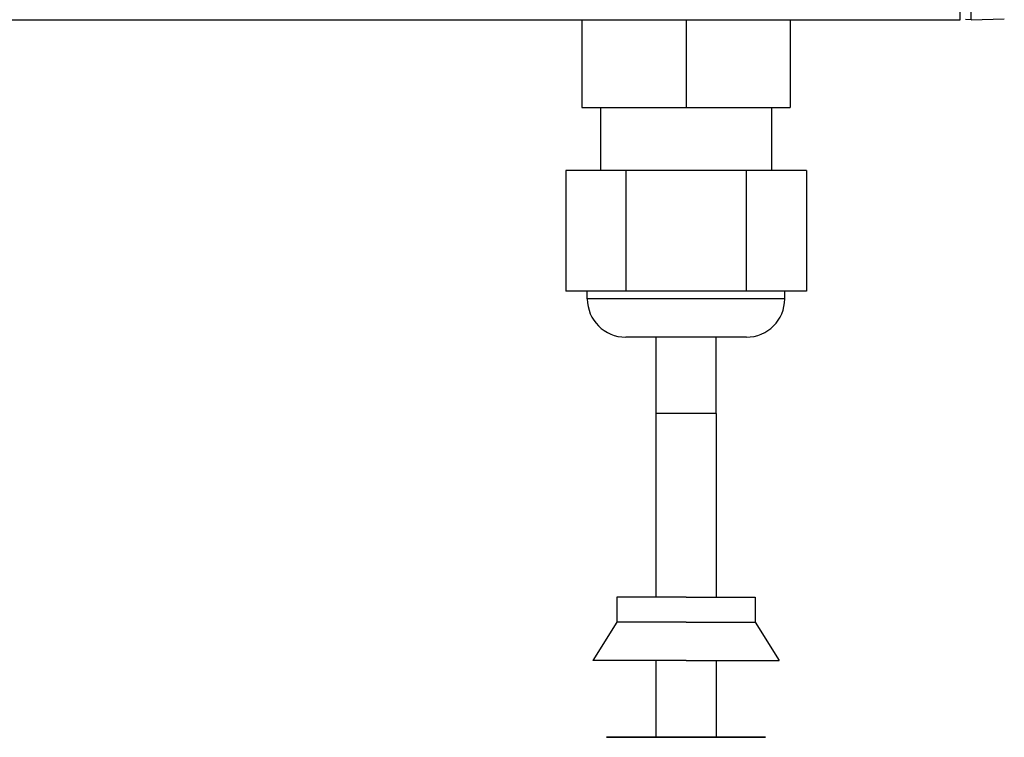
# Model space of a CAD drawing. Units: millimetres. Extents: x 0 to 594, y 0 to 420.
# Drawn here: x 283 to 372, y 253 to 319 of the extents above; entities that cross this region are included whole.
import ezdxf

# ---------------------------------------------------------------- set-up
doc = ezdxf.new("R2010")
doc.units = ezdxf.units.MM
doc.header["$LTSCALE"] = 32.67
doc.layers.add('00_CORPO', color=7, linetype='CONTINUOUS')

msp = doc.modelspace()

# ---------------------------------------------------------------- linework, layer by layer
at = {"layer": '00_CORPO', "color": 7, "linetype": 'Continuous'}
for p, q in [((368.342, 318.768), (368.342, 319.768)), ((369.342, 318.768), (369.342, 319.768)), ((91.342, 318.768), (368.342, 318.768)), ((333.842, 318.768), (333.842, 310.768)), ((343.342, 318.768), (343.342, 310.768)), ((352.842, 318.768), (352.842, 310.768)), ((369.342, 318.768), (368.832, 318.795)), ((369.342, 318.768), (372.355, 318.847)), ((333.842, 310.768), (343.342, 310.768)), ((335.542, 310.768), (335.542, 305.018)), ((343.342, 310.768), (352.842, 310.768)), ((351.142, 310.768), (351.142, 305.018)), ((332.372, 305.018), (332.372, 294.018)), ((335.542, 305.018), (332.372, 305.018)), ((337.857, 305.018), (335.542, 305.018)), ((348.827, 305.018), (337.857, 305.018)), ((337.857, 305.018), (337.857, 294.018)), ((351.142, 305.018), (348.827, 305.018)), ((348.827, 305.018), (348.827, 294.018)), ((354.312, 305.018), (351.142, 305.018)), ((354.312, 305.018), (354.312, 294.018)), ((334.342, 294.018), (332.372, 294.018)), ((334.342, 293.318), (334.342, 294.018)), ((337.857, 294.018), (334.342, 294.018)), ((348.827, 294.018), (337.857, 294.018)), ((352.342, 294.018), (348.827, 294.018)), ((352.342, 293.318), (352.342, 294.018)), ((354.312, 294.018), (352.342, 294.018)), ((339.492, 289.818), (337.842, 289.818)), ((347.192, 289.818), (339.492, 289.818)), ((340.592, 289.818), (340.592, 282.868)), ((346.092, 282.868), (346.092, 289.818)), ((348.842, 289.818), (347.192, 289.818)), ((340.592, 282.868), (340.592, 266.118)), ((346.092, 282.868), (346.092, 266.118)), ((339.792, 266.118), (337.042, 266.118)), ((337.042, 266.118), (337.042, 263.818)), ((343.342, 266.118), (339.792, 266.118)), ((343.342, 266.118), (346.892, 266.118)), ((346.892, 266.118), (349.642, 266.118)), ((349.642, 266.118), (349.642, 263.818)), ((337.042, 263.818), (334.842, 260.318)), ((343.342, 263.818), (337.042, 263.818)), ((343.342, 263.818), (349.642, 263.818)), ((349.642, 263.818), (351.842, 260.318)), ((335.196, 260.318), (334.842, 260.318)), ((343.342, 260.318), (335.196, 260.318)), ((340.592, 260.318), (340.592, 253.318)), ((343.342, 260.318), (351.488, 260.318)), ((346.092, 260.318), (346.092, 253.318)), ((351.488, 260.318), (351.842, 260.318)), ((336.092, 253.318), (336.113, 253.318)), ((336.113, 253.318), (336.092, 253.318)), ((336.113, 253.318), (336.418, 253.318)), ((336.437, 253.318), (336.113, 253.318)), ((336.418, 253.318), (336.437, 253.318)), ((336.437, 253.318), (343.342, 253.318)), ((336.447, 253.318), (336.437, 253.318)), ((343.342, 253.318), (336.447, 253.318)), ((343.342, 253.318), (350.247, 253.318)), ((350.237, 253.318), (343.342, 253.318)), ((350.247, 253.318), (350.237, 253.318)), ((350.247, 253.318), (350.266, 253.318)), ((350.266, 253.318), (350.247, 253.318)), ((350.266, 253.318), (350.591, 253.318)), ((350.592, 253.318), (350.266, 253.318))]:
    msp.add_line(p, q, dxfattribs=at)
at = {"layer": '00_CORPO', "color": 9, "linetype": 'Continuous'}
for p, q in [((352.342, 293.318), (334.342, 293.318)), ((343.342, 282.868), (340.592, 282.868)), ((346.092, 282.868), (343.342, 282.868))]:
    msp.add_line(p, q, dxfattribs=at)
at = {"layer": '00_CORPO', "color": 7, "linetype": 'Continuous'}
for centre, start, end in [((337.842, 293.318), 180, 270), ((348.842, 293.318), 270, 360)]:
    msp.add_arc(centre, 3.5, start, end, dxfattribs=at)

doc.saveas('drawing.dxf')
